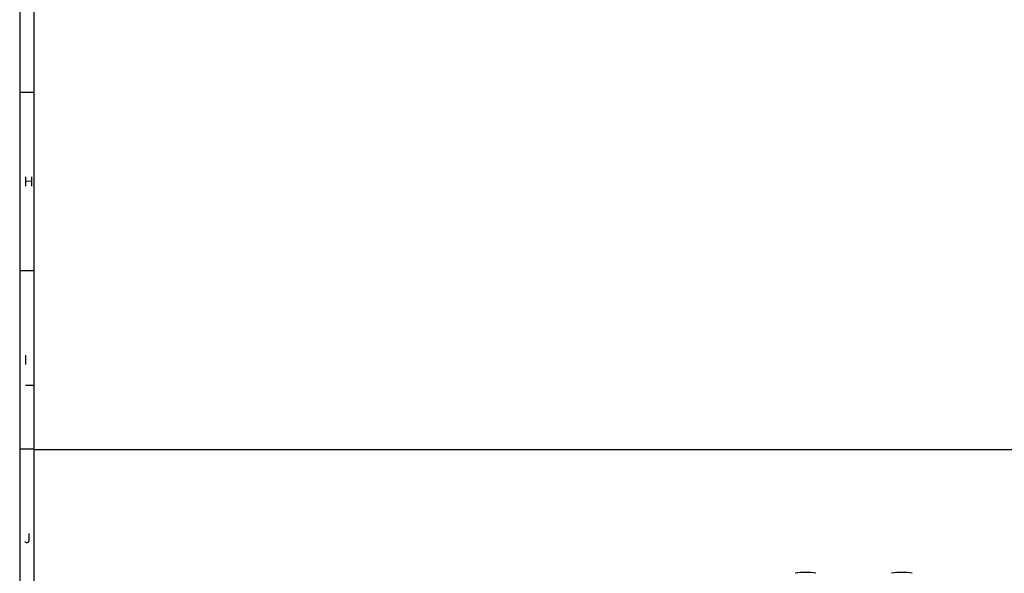
# Model space of a CAD drawing. Units: millimetres. Extents: x 0 to 1189, y 0 to 841.
# Drawn here: x 0 to 348, y 231 to 426 of the extents above; entities that cross this region are included whole.
import ezdxf

# ---------------------------------------------------------------- set-up
doc = ezdxf.new("R2010")
doc.units = ezdxf.units.MM
doc.header["$LTSCALE"] = 65.395
doc.layers.get('0').update_dxf_attribs({"linetype": 'CONTINUOUS'})
doc.layers.add('DMS_M20_T_-3DXF_CONTINUOUS_LINE', color=7, linetype='CONTINUOUS')
doc.layers.add('M-AK-05_DXF_FORMAT', color=7, linetype='CONTINUOUS')
doc.styles.add('TEXTSTYLE_3', font='txt', dxfattribs={"width": 0.714286})
doc.styles.add('TEXTSTYLE_4', font='txt', dxfattribs={"width": 0.904762})

msp = doc.modelspace()

# ---------------------------------------------------------------- linework, layer by layer
at = {"color": 7, "linetype": 'Continuous'}
msp.add_line((5.1637, 274.3747), (1184.4636, 274.3747), dxfattribs=at)
at = {"layer": 'DMS_M20_T_-3DXF_CONTINUOUS_LINE', "color": 7, "linetype": 'Continuous'}
for centre in [(277.4102, 210.8095), (311.4102, 210.8095)]:
    msp.add_arc(centre, 20.2, 79.524318, 100.475682, dxfattribs=at)
at = {"layer": 'M-AK-05_DXF_FORMAT', "color": 2, "linetype": 'Continuous'}
for p, q in [((0, 841), (0, 0)), ((4.9999, 400.54), (-0.0001, 400.54)), ((4.9999, 337.53), (-0.0001, 337.53)), ((5, 297), (2, 297)), ((4.9999, 274.52), (-0.0001, 274.52))]:
    msp.add_line(p, q, dxfattribs=at)
at = {"layer": 'M-AK-05_DXF_FORMAT', "color": 7, "linetype": 'Continuous'}
msp.add_line((5, 836), (5, 5), dxfattribs=at)

# ---------------------------------------------------------------- texts
at = {"layer": 'M-AK-05_DXF_FORMAT', "color": 5, "linetype": 'Continuous', "char_height": 3.493164, "attachment_point": 1, "line_spacing_factor": 0.9}
for s, insert, width, style in [('\\Q0.000018724;H', (1.4299, 370.8532), 4.116943, 'TEXTSTYLE_3'), ('\\Q0.000018724;I', (1.4299, 307.8432), 3.368408, 'TEXTSTYLE_3'), ('\\Q0.000018724;J', (1.4299, 244.8332), 3.368408, 'TEXTSTYLE_4')]:
    msp.add_mtext(s, dxfattribs=dict(at, insert=insert, width=width, style=style))

doc.saveas('drawing.dxf')
